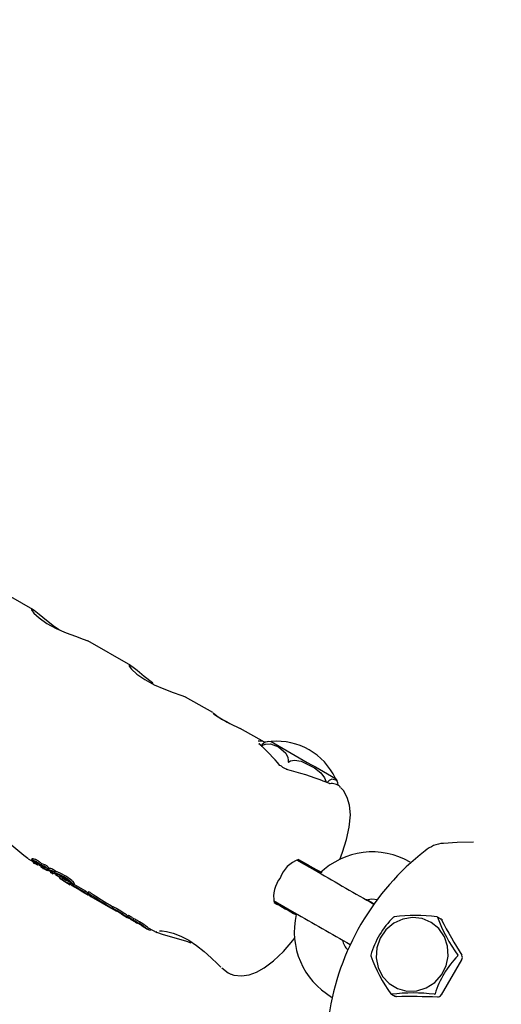
# Model space of a CAD drawing. Units: centimetres. Extents: x 6 to 14.2, y 4.6 to 15.
# Drawn here: x 8.6 to 8.7, y 11.3 to 11.4 of the extents above; entities that cross this region are included whole.
import ezdxf

# ---------------------------------------------------------------- set-up
doc = ezdxf.new("R2010")
doc.units = ezdxf.units.CM
doc.styles.add('SLDTEXTSTYLE0', font='TXT', dxfattribs={"width": 0.75})
doc.dimstyles.new('SLDDIMSTYLE1', dxfattribs={"dimtxt": 0.15875, "dimasz": 0.08, "dimexe": 0, "dimexo": 0.0625, "dimgap": 0.0396875, "dimtad": 0, "dimtih": 1, "dimtoh": 1, "dimdec": 0, "dimlfac": 100, "dimrnd": 1e-09, "dimzin": 12, "dimdsep": 46, "dimtxsty": 'SLDTEXTSTYLE0', "dimblk1": 'DOT', "dimblk2": 'DOT', "dimsah": 1, "dimcen": 0.09, "dimse1": 1, "dimse2": 1, "dimadec": 0, "dimazin": 3, "dimtfac": 1, "dimtdec": 0, "dimtofl": 0, "dimtmove": 0, "dimatfit": 3, "dimldrblk": 'DOT', "dimfxl": 0, "dimfrac": 2, "dimtolj": 1, "dimtzin": 12, "dimarcsym": 0})

# ---------------------------------------------------------------- blocks, each defined once
blk = doc.blocks.new('_Dot')
at = {"color": 0, "linetype": 'ByBlock', "lineweight": -2}
blk.add_line((-0.5, 0), (-1, 0), dxfattribs=at)
at = {"color": 0, "linetype": 'ByBlock', "const_width": 0.5}
blk.add_lwpolyline([(-0.25, 0, 1), (0.25, 0, 1)], format="xyb", close=True, dxfattribs=at)
blk = doc.blocks.new('_D_2')
at = {"color": 7, "linetype": 'Continuous', "lineweight": 0}
for p, q in [((7.566434084823253, 14.7926732386975), (9.886281869635193, 14.7926732386975)), ((12.55802548876642, 14.7926732386975), (10.23817770395449, 14.7926732386975))]:
    blk.add_line(p, q, dxfattribs=at)
at = {"color": 7, "linetype": 'Continuous', "lineweight": 18, "xscale": 0.08, "yscale": 0.08, "rotation": 180.0000000000004}
blk.add_blockref('_Dot', (7.566434084823253, 14.7926732386975), dxfattribs=at)
at = {"color": 7, "linetype": 'Continuous', "lineweight": 18, "xscale": 0.08, "yscale": 0.08}
blk.add_blockref('_Dot', (12.55802548876642, 14.7926732386975), dxfattribs=at)
at = {"color": 7, "linetype": 'Continuous', "lineweight": 18, "insert": (9.886281869635193, 14.87119466914638), "char_height": 0.15875, "attachment_point": 1, "style": 'SLDTEXTSTYLE0'}
blk.add_mtext('499', dxfattribs=at)
blk = doc.blocks.new('_D_13')
at = {"color": 7, "linetype": 'Continuous', "lineweight": 0}
for p, q in [((6.17137061284956, 13.22412128375838), (6.17137061284956, 10.18431996856296)), ((6.17137061284956, 6.892282553453841), (6.17137061284956, 9.932083868649249))]:
    blk.add_line(p, q, dxfattribs=at)
at = {"color": 7, "linetype": 'Continuous', "lineweight": 18, "xscale": 0.08, "yscale": 0.08}
for p, rotation in [((6.17137061284956, 13.22412128375838, -1.107461581782934), 90.0000000000004), ((6.17137061284956, 6.892282553453841, -1.107461581782934), 270.0000000000004)]:
    blk.add_blockref('_Dot', p, dxfattribs=dict(at, rotation=rotation))
at = {"color": 7, "linetype": 'Continuous', "lineweight": 18, "insert": (5.995422695689913, 10.13672334905499), "char_height": 0.15875, "attachment_point": 1, "style": 'SLDTEXTSTYLE0'}
blk.add_mtext('633', dxfattribs=at)

msp = doc.modelspace()

# ---------------------------------------------------------------- linework, layer by layer
at = {"color": 7, "linetype": 'Continuous', "lineweight": 25}
for p, q in [((8.646320118002249, 11.36026916670274), (8.640526831768689, 11.36358898292372)), ((8.658847220975677, 11.35309056754907), (8.653356403632738, 11.35623705535352)), ((8.66937251930749, 11.34705909340399), (8.665883506606166, 11.34905845619985)), ((8.675975787527126, 11.34327512070468), (8.672879369092506, 11.34504950914879)), ((8.683876345742291, 11.3381508132563), (8.683696880536642, 11.33823733578042)), ((8.683883405026345, 11.33816517381605), (8.683880306792458, 11.33816642787373)), ((8.685744407337259, 11.337446358277), (8.685696182908158, 11.33750973912103)), ((8.645687524295475, 11.32836015543581), (8.646380241388448, 11.32796319706899)), ((8.646239919951473, 11.32838194844187), (8.646138455635272, 11.32820453060174)), ((8.64619300587799, 11.32819624475128), (8.646294606714727, 11.32837390130765)), ((8.64619300587799, 11.32819624475128), (8.646194042123687, 11.32819585185023)), ((8.646431480643152, 11.32805279268487), (8.646331416557073, 11.32787782325037)), ((8.646502861533925, 11.32801418496994), (8.646459982300094, 11.32793920746713)), ((8.646685544850873, 11.32791991539323), (8.646690459121814, 11.3279170992927)), ((8.68278044159393, 11.32667185803562), (8.680128786865367, 11.32819137666899)), ((8.683119201883613, 11.32652931515645), (8.680296085228225, 11.32814708926401)), ((8.646617340961772, 11.32771003137898), (8.646618673036004, 11.32771000615211)), ((8.64675453783669, 11.32767574959251), (8.64677342786697, 11.32770878020364)), ((8.64689577147427, 11.32758483678385), (8.646924899654032, 11.32763576955445)), ((8.647111953906855, 11.3275438925517), (8.647364293638827, 11.3273992904206)), ((8.647267099793037, 11.32754964475173), (8.647368509250779, 11.3277269666678)), ((8.647408040890243, 11.32771207452929), (8.647306609529556, 11.3275347143143)), ((8.64739804588943, 11.3274583087201), (8.647328120851586, 11.32733603963428)), ((8.647367356369722, 11.32775072129507), (8.647364155428653, 11.32772945800582)), ((8.647571145529108, 11.3271829561959), (8.647564556200082, 11.32717143426812)), ((8.647673436867882, 11.32716512837737), (8.647667836884725, 11.32716833742214)), ((8.647673436867882, 11.32716512837737), (8.647754365473027, 11.32730663801213)), ((8.64777475452568, 11.3271530448573), (8.64783299670066, 11.32725488559577)), ((8.647845143565657, 11.32714926032443), (8.647883071065356, 11.32721557935491)), ((8.647845143565657, 11.32714926032443), (8.647846576014125, 11.32714916028193)), ((8.647846576014123, 11.32714916028193), (8.647884059117542, 11.32721470225274)), ((8.648199314773244, 11.32700695482259), (8.648300484190115, 11.3271838570095)), ((8.648225523802116, 11.3268232683179), (8.648293782715278, 11.32694262406184)), ((8.648261058523293, 11.32688540339866), (8.648575873255169, 11.32670500025416)), ((8.64836614713338, 11.32715674588457), (8.648264753778081, 11.3269794521248)), ((8.648296938494202, 11.32722526864071), (8.648296849317553, 11.32718593751926)), ((8.648636159204496, 11.32681041468281), (8.648535963276224, 11.32663521471251)), ((8.648762700821406, 11.32672894821761), (8.648705859229134, 11.3266295565013)), ((8.648760759311562, 11.32662141725746), (8.64876780900572, 11.32661967031871)), ((8.648767809005719, 11.32661967031871), (8.648811698567254, 11.32669641445403)), ((8.649100103260377, 11.32659475256198), (8.649202126978196, 11.3267731485571)), ((8.648879357886468, 11.32643179289042), (8.648917555075988, 11.32649858349344)), ((8.649171064660074, 11.32643959517113), (8.649175924525299, 11.32643859333355)), ((8.649175924525323, 11.3264385933336), (8.649176807120375, 11.32644003174917)), ((8.649206659759816, 11.32634353092817), (8.649780397990158, 11.32601475285526)), ((8.64980426378137, 11.32605648395136), (8.649704592626899, 11.32588220158676)), ((8.650075565212655, 11.32570666586913), (8.650175455049578, 11.32588133061613)), ((8.650391000768908, 11.32543433889122), (8.651089998667617, 11.32503378133735)), ((8.652964940983251, 11.32405165971499), (8.651307673105205, 11.32500134950456)), ((8.651321343918244, 11.3249395937935), (8.652386797858192, 11.32432904027863)), ((8.651516057007491, 11.32499696125446), (8.651616622547454, 11.32517280751806)), ((8.651566406420832, 11.32508500091709), (8.653064835642516, 11.32422633289421)), ((8.651606337686403, 11.32523912577002), (8.651609337979092, 11.32517697676163)), ((8.652598881091688, 11.32416912315457), (8.653279393331683, 11.32377915872302)), ((8.652964940983251, 11.32405165971499), (8.653064835642516, 11.32422633289421)), ((8.653424453746728, 11.32412327300711), (8.653323897410953, 11.32394744283771)), ((8.653729227129938, 11.3235213835191), (8.656251858561813, 11.32207580109671)), ((8.67714028793147, 11.32298859743563), (8.679797264967748, 11.32146602887813)), ((8.680041669629993, 11.32120305485813), (8.677250746820965, 11.3228361686065)), ((8.6563608498735, 11.32201418155834), (8.656361860427513, 11.32201594858656)), ((8.65641620904008, 11.32198162080565), (8.657013638032291, 11.32163926684983)), ((8.65647723455186, 11.32202444456377), (8.656577036078348, 11.32219895489347)), ((8.656517786059803, 11.32221875022722), (8.656569674084091, 11.32218608190354)), ((8.65771272164503, 11.32123866017793), (8.658402662428111, 11.32084329276281)), ((8.658387779937039, 11.32109284368009), (8.658441264641077, 11.32105454919388)), ((8.658390877901859, 11.3209664442642), (8.6584909271168, 11.32114138769542)), ((8.658466534817281, 11.32092308941431), (8.658390877901859, 11.3209664442642)), ((8.6584909271168, 11.32114138769542), (8.65856658403222, 11.32109803284553)), ((8.658493837402911, 11.32084345807053), (8.658527123017134, 11.32082438390129)), ((8.658773304784464, 11.32067532538302), (8.6587669766394, 11.32066426015466)), ((8.658925946569328, 11.32054342717528), (8.65961897305742, 11.32014629151099)), ((8.659163778978986, 11.32048678843452), (8.659263592420647, 11.32066131959877)), ((8.659460579205694, 11.32025998205611), (8.659474886373483, 11.32024566464455)), ((8.698558232125473, 11.32065970783473), (8.698137536584607, 11.32089424049202)), ((8.698615686044791, 11.32058761210172), (8.698650439692228, 11.32054006648192)), ((8.69878740538685, 11.3205319465234), (8.69875905758722, 11.32054775007759)), ((8.660314942393804, 11.31974746946094), (8.661001911757246, 11.31935380480427)), ((8.66110135097812, 11.31952733244285), (8.662179783512054, 11.31890934160397)), ((8.661394966095441, 11.31923227582037), (8.66144958393331, 11.3193277791381)), ((8.698661339478786, 11.31092347544091), (8.701277976052156, 11.31541262083898)), ((8.701257627385251, 11.31599180558545), (8.701267342659673, 11.31599030786623)), ((8.692239481473038, 11.3110037592649), (8.692767796964047, 11.31070922979178)), ((8.69290700267413, 11.31068653002934), (8.692850729672685, 11.3106923809371))]:
    msp.add_line(p, q, dxfattribs=at)
at = {"color": 7, "linetype": 'Continuous', "lineweight": 25, "flags": 128}
for points in [[(8.646135002308364, 11.36030182623612), (8.646130081179082, 11.36021074861635), (8.646438732940188, 11.35980936140522)], [(8.649673924747601, 11.35766118351362), (8.649091658851473, 11.35805116232233), (8.648043453911534, 11.35886834757362), (8.647135735763033, 11.35962918320736), (8.646474842135978, 11.36016150990627), (8.646137725925643, 11.36035223348306)], [(8.646438732940188, 11.35980936140522), (8.647116322113927, 11.3591812674668), (8.648118748971346, 11.35847184743659), (8.649312147020526, 11.35781863494433), (8.650556888113124, 11.35727690378946), (8.651759935632686, 11.35683472779165), (8.652754314880934, 11.35648761883782), (8.653344475648888, 11.35624342748937), (8.653353994792754, 11.35623295826743)], [(8.661717618036779, 11.35080635316392), (8.6616187618249, 11.35087256316866), (8.660570556884963, 11.35168974841995), (8.65966283873646, 11.35245058405369), (8.659001945109408, 11.3529829107526), (8.65866482889907, 11.3531736343294), (8.65865718415251, 11.35303214946268), (8.658965835913616, 11.35263076225155)], [(8.658965835913616, 11.35263076225155), (8.659643425087356, 11.35200266831313), (8.660645851944773, 11.35129324828292), (8.661839249993953, 11.35064003579066), (8.663083991086552, 11.35009830463579), (8.664287038606112, 11.34965612863798), (8.665281417854361, 11.34930901968415), (8.665871578622317, 11.3490648283357), (8.665881097766182, 11.34905435911376)], [(8.669535098179667, 11.34685491837403), (8.669430497618373, 11.34694492129273), (8.669419110922517, 11.34695565777075)], [(8.675405064603991, 11.34301858093548), (8.675356271542245, 11.34305371930162), (8.675279498500501, 11.34308208325437)], [(8.675406325030167, 11.34302005467375), (8.675366472066417, 11.3430539048717), (8.675336336801195, 11.34308619657756), (8.675337811740162, 11.34308374962307)], [(8.675578471780444, 11.34277846529768), (8.675726882334157, 11.3428817915942), (8.676118236531599, 11.34303726851239), (8.676736529911828, 11.34305513968384), (8.677788818842554, 11.34266578750439), (8.678722580338965, 11.34185923273142), (8.678971750770739, 11.34133259082656), (8.679014341410607, 11.34096847143669), (8.67900058404939, 11.34080701568911)], [(8.676832909965196, 11.34334413053933), (8.676455241575699, 11.34337177556493), (8.676321066639115, 11.34333744152383)], [(8.67900058404939, 11.34080701568911), (8.679000855832566, 11.3407597496938), (8.67900502380159, 11.34074958330326), (8.679010700002976, 11.34074286709851), (8.679018675415112, 11.34073858273513), (8.679026632798255, 11.34073729367661), (8.67904127660546, 11.34073911999677), (8.67907762638806, 11.34075525888015), (8.67908409746638, 11.3407591586975)], [(8.67908409746638, 11.3407591586975), (8.679316779127976, 11.34086989110107), (8.679832434669766, 11.34095774407363), (8.68070083306419, 11.34082756879968), (8.682396523442199, 11.34000595386058), (8.683197833597244, 11.33935606789892), (8.683674974327586, 11.3387158178626), (8.683824627032454, 11.33829197656392), (8.683829714879703, 11.3382329701426)], [(8.678784036259396, 11.33985784576521), (8.678784426610486, 11.33985777150748), (8.678808917121396, 11.33983751522835), (8.678824322763457, 11.33978915521569)], [(8.683699319579729, 11.33824382459932), (8.683705037138086, 11.33824087427545), (8.68372333736621, 11.33821402930844)], [(8.683991418858596, 11.33811493490321), (8.683985578403433, 11.3381176234189), (8.68388000275281, 11.33816579677181)], [(8.684393360170068, 11.33794514220646), (8.684394323059607, 11.33794504885338), (8.684375793656809, 11.33794984929788), (8.684308236414967, 11.33797362583537), (8.684193707404809, 11.33802181614522), (8.683991418858596, 11.33811493490321)], [(8.684047295848007, 11.33816628245507), (8.68404950437826, 11.338168845925), (8.684313028258256, 11.33840194979142), (8.684670652104746, 11.33856602736585), (8.685193173115344, 11.33842026526511), (8.68535903782124, 11.3381364539917), (8.685379333238252, 11.33775938863297), (8.685372991957111, 11.33772891313193)], [(8.685626066887025, 11.32824327378186), (8.685992337208761, 11.32919368575178), (8.68650259032601, 11.3308342416942), (8.686847904452508, 11.33241749617953), (8.686986195584623, 11.33399795056157), (8.68688381707268, 11.33519736687022), (8.686594598856571, 11.33619262360209), (8.686100251738727, 11.33708043299157), (8.685748272325501, 11.33745030411552)], [(8.645691774904536, 11.32836774406722), (8.645659447099671, 11.32837791353664), (8.645137896328952, 11.32877242828672), (8.64436155997345, 11.32942413662801), (8.64334527892692, 11.33025013614556), (8.642165003512735, 11.33109560682597), (8.64098673974976, 11.33178169857576), (8.63994000187574, 11.33224287054859), (8.639129806974513, 11.33248758399674)], [(8.702778062406313, 11.33048141271148), (8.700687241759157, 11.33045356646912), (8.698906934608798, 11.3303233275276)], [(8.646194042123687, 11.32819585185023), (8.64616765010929, 11.32820427909125), (8.646141522354691, 11.32820681609283), (8.64613803865827, 11.32820148826065), (8.646138819554295, 11.32819892653283)], [(8.646240988716446, 11.32838133687251), (8.646241297803577, 11.32838341939284), (8.646255850366929, 11.32838454508334), (8.646295644274932, 11.32837351070512)], [(8.64675453783669, 11.32767574959251), (8.646635907233604, 11.32773821969828), (8.646521720812318, 11.32779654008725), (8.646439976864805, 11.32783652453035), (8.646363485655444, 11.32787047410544), (8.64634131535988, 11.32787792186062), (8.646331250266554, 11.32787728537718), (8.64633306406772, 11.32787314959822)], [(8.646981970471735, 11.32772086721517), (8.646748113179147, 11.32784053015168), (8.646540596475205, 11.32793063407504), (8.646484827644066, 11.32794490126037), (8.646459331512164, 11.32793772920913), (8.646463112448876, 11.32792047660723)], [(8.646995239367834, 11.32767436715583), (8.646884847443555, 11.32773161720195), (8.646784633086918, 11.32777727983938), (8.646756405085391, 11.32778644785957), (8.646739854604956, 11.32778675302129), (8.646739784663751, 11.32777802818571)], [(8.646817439402655, 11.32761995270469), (8.646849555099262, 11.32760349660643), (8.646879917969375, 11.32758898507658), (8.646890070995154, 11.32758510679676), (8.64689554167691, 11.32758457712543), (8.646895001743344, 11.32758739780999)], [(8.647074183714587, 11.32757563760268), (8.647165118943791, 11.32754759040909), (8.647261927522889, 11.32754388537913), (8.647265809938702, 11.32757315987112)], [(8.647346336400167, 11.32753176081558), (8.647324729335661, 11.32753599561961), (8.647313536054522, 11.32753695518034), (8.647306658294504, 11.32753479618894), (8.647306914111637, 11.32753058255871)], [(8.647338744977404, 11.32733475047119), (8.647332720694413, 11.32733644514598), (8.647328064766532, 11.32733592040463), (8.647328917091558, 11.32733327353576)], [(8.647408881502852, 11.32771159351362), (8.647409117245019, 11.32771317905453), (8.647421593444307, 11.32771409263067), (8.647447913863935, 11.32770937650259)], [(8.647582562985214, 11.32717653077905), (8.647569583597642, 11.32717499794629), (8.647563801459672, 11.32716836158112), (8.647570875358976, 11.32715405936185)], [(8.648041185456325, 11.32690450204703), (8.64809918207934, 11.32687390011178), (8.648193236776782, 11.32683093712141), (8.648213712618965, 11.32682386677498), (8.648225383228404, 11.32682306688507), (8.648224674608102, 11.32682654361356)], [(8.648086623679882, 11.32699061808985), (8.648148813268872, 11.32698898067328), (8.648189762593567, 11.32699741141246), (8.648198506434403, 11.32703908956169), (8.64819534542655, 11.32704762566916)], [(8.648357006199237, 11.32696092809289), (8.648299585635133, 11.32697744443262), (8.648275088023672, 11.32698181731539), (8.648265584288014, 11.32698040663246), (8.648265186651482, 11.32697453098972)], [(8.648367422210889, 11.32715601632777), (8.648367884847435, 11.32715829054863), (8.648383745726624, 11.32715844702165), (8.648458638146238, 11.32713863904785)], [(8.648554137953072, 11.3266320322087), (8.648539026328844, 11.3266359737888), (8.648535843580612, 11.32663480426306), (8.648539255092262, 11.32662963489875), (8.648547895761574, 11.32662208649308), (8.648559162607269, 11.32661385822463), (8.64857850575851, 11.32660110065605), (8.648592102211666, 11.3265925849549)], [(8.64876075931156, 11.32662141725746), (8.648732015727049, 11.32662844194951), (8.648715621103733, 11.326631384433), (8.648705917043488, 11.32662965279713), (8.64870680489121, 11.32662404552711)], [(8.648788593854317, 11.32646815835158), (8.648855413352852, 11.32643706389655), (8.6488717410082, 11.3264315734028), (8.648879456992649, 11.32643202919574), (8.648876311446047, 11.32643797173532), (8.648871990386983, 11.32644248924987), (8.648852116608975, 11.3264595051341), (8.648828263198705, 11.3264775701061)], [(8.649721140013908, 11.32588029534005), (8.649712630061753, 11.32588266645736), (8.649704758889118, 11.32587997801439), (8.649709481059324, 11.32587384033445)], [(8.649804387481295, 11.32605641325128), (8.649809096927662, 11.32605750267796), (8.649820840669044, 11.32605462928874)], [(8.649910503297662, 11.32576016761006), (8.649908272864124, 11.32576377909479), (8.649909912545827, 11.32576456484536), (8.649911728421062, 11.32576437673877), (8.649914276124019, 11.32576374351719)], [(8.650146039113801, 11.325898526695), (8.650159405017487, 11.3258911428486), (8.650166763862192, 11.32588693349956), (8.650169671170879, 11.32588522013647), (8.650172613224601, 11.32588342469552), (8.650173726136158, 11.32588271118097), (8.650174734375199, 11.32588202087173), (8.65017518115858, 11.3258816754577), (8.650175420962409, 11.32588143781589), (8.650175428577073, 11.32588130918709), (8.650175410784032, 11.32588130385934)], [(8.6512168102781, 11.32519854737243), (8.651223287217016, 11.32515109020119), (8.65115004494648, 11.32514558957968), (8.651051441282707, 11.32517517815229)], [(8.651070211121862, 11.32511803100088), (8.651427052605817, 11.32498225108248), (8.651508292241145, 11.32498772805884), (8.651505320046313, 11.32506248897601)], [(8.653426092551785, 11.32412233492434), (8.653425660940306, 11.32412479590101), (8.653445526289815, 11.32412655730304), (8.653480598962677, 11.32411561782442)], [(8.65337989656187, 11.32393953224954), (8.653348086222692, 11.32394991543045), (8.653326281941034, 11.32394984706779), (8.653326857714921, 11.32393212305213), (8.653328768976516, 11.32392890077195)], [(8.689030196075196, 11.32310536953701), (8.6897238874276, 11.32322365552562), (8.690451360139779, 11.32314096171489)], [(8.690021330228728, 11.32256429302267), (8.689836913490668, 11.32267165355961), (8.689099949380862, 11.32309761145438), (8.689073617612413, 11.32311277363602)], [(8.656597544953797, 11.32190761568257), (8.656614799112734, 11.32190166354136), (8.656618929368548, 11.32190622103148), (8.656600965790794, 11.32192268541476)], [(8.65674696051646, 11.32183486395111), (8.656755813038952, 11.32182391522734), (8.656753885153138, 11.32181996763783), (8.656722646573824, 11.32182970950711)], [(8.656875035635814, 11.3217341792333), (8.656864617466528, 11.32174414347456), (8.656874579859938, 11.32174461014617), (8.656912836993627, 11.32172785803788)], [(8.657013638032291, 11.32163926684983), (8.656952478384806, 11.32167716915803), (8.656875035635814, 11.3217341792333)], [(8.657574119248553, 11.3213335725614), (8.657651561997543, 11.32127656248613), (8.65771272164503, 11.32123866017793)], [(8.659503697185054, 11.32024726601002), (8.659471381634285, 11.32026078719021), (8.659463400169368, 11.32026019231013)], [(8.697353252976477, 11.32019840780422), (8.696200949801444, 11.32068384941872), (8.694952841941761, 11.32082967814749), (8.693701495847666, 11.32062507854086), (8.692539718134434, 11.32008522481567), (8.69155367254027, 11.31925015545305), (8.690816489556038, 11.31818180372744), (8.690382842671292, 11.31695940439893), (8.690284893491668, 11.31567361723362), (8.690529906459735, 11.31441980318349), (8.691099710084508, 11.3132909519008), (8.691952044637816, 11.31237078512104), (8.693023696365012, 11.31172754740479), (8.69423518575997, 11.31140894475085), (8.695496662196463, 11.31143860646054), (8.696714567738063, 11.31181433266055), (8.697798575902302, 11.31250825745746), (8.698668290762642, 11.31346891562358), (8.699259209546572, 11.31462505953745), (8.699527506511163, 11.31589094329397), (8.699453283297927, 11.31717268208597), (8.699042044703043, 11.3183752152108), (8.698324290411803, 11.31940935628782), (8.697353252976477, 11.32019840780422)], [(8.698499365761187, 11.32071164998785), (8.698541989412636, 11.32068493486159), (8.698606492354, 11.32058475347868)], [(8.661392437947477, 11.31923371999992), (8.661393863622544, 11.31923073115327), (8.661350751758395, 11.31922775764713)], [(8.666591861786568, 11.31754241889829), (8.666051325708443, 11.31774732381879), (8.664433098632895, 11.3182216035939), (8.663034164720983, 11.31860124157843), (8.662203250831642, 11.31889724809277), (8.66208829062591, 11.31903123995226)], [(8.662522282508588, 11.31910325075729), (8.662521797236957, 11.31910304078183), (8.662590126265387, 11.31911328172366), (8.66287467992876, 11.31911451390886), (8.663441103525601, 11.31904303889384), (8.664271562404814, 11.31883270837908), (8.665256525529722, 11.31845100516836), (8.666278629552194, 11.31791141551152), (8.66729053457083, 11.31723470639794), (8.668247535112297, 11.31647320108632), (8.669147030295752, 11.31566682908936), (8.669969606908182, 11.31488091254798), (8.670407195387815, 11.31446522035223)], [(8.671697337138335, 11.31358693202894), (8.672067046595888, 11.31344958505779), (8.67305864637932, 11.31335966820978), (8.674005942511776, 11.31349189295621), (8.674944410442615, 11.3138188708929), (8.675954787144121, 11.31437666015426), (8.67713753952516, 11.31527523070128), (8.67840569965546, 11.3164950335581), (8.679610848815662, 11.31787093549957), (8.679878046793146, 11.31821892573645)], [(8.701277976052156, 11.31541262083898), (8.701253489223875, 11.31543406044633), (8.701253316570781, 11.31543549526024)], [(8.670503853629812, 11.3143914658838), (8.671324859398839, 11.31376403007991), (8.671689579141912, 11.31356326124403)], [(8.692850265896007, 11.31070139302598), (8.692720893802889, 11.31071368685313), (8.692697488289054, 11.31072900251247)], [(8.697767337445814, 11.31100021513364), (8.697805712190444, 11.31099921699611), (8.697816205979034, 11.31100157320043), (8.697824790737105, 11.31100489729673), (8.697832743112743, 11.31100963639671), (8.697838295595373, 11.31101440495422), (8.697845141579203, 11.31102326009073), (8.69785256135395, 11.3110457206245), (8.69785299621717, 11.31104980165622)], [(8.698661339478786, 11.31092347544091), (8.69862946288917, 11.31093223705032), (8.698627922157522, 11.31093132313749)]]:
    msp.add_lwpolyline(points, dxfattribs=at)
at = {"color": 7, "linetype": 'Continuous', "lineweight": 25}
for centre, radius, start, end in [((8.675105343696524, 11.3536377848958), 0.008724537093080078, 229.1502497641811, 243.5156072900275), ((8.683400748487948, 11.36852378783679), 0.02572539685905756, 237.1397523153616, 245.8574046197242), ((8.67659016533945, 11.34215789166487), 0.001211501680329245, 102.8534633931062, 148.4967135202194), ((8.67754613747861, 11.33502923166765), 0.008373637416644946, 25.52698583726831, 94.9429964611426), ((8.953270468875695, 11.8171502261042), 0.5485328569398633, 239.736806682482, 240.7328374880697), ((8.677959462250914, 11.34000520460737), 0.0002833613571879631, 40.02412546949384, 91.31680178159704), ((8.678979150826528, 11.34094734010102), 0.001103084124636725, 223.4045239590203, 259.8522605425188), ((8.684655330099357, 11.33650671451818), 0.001468345489714364, 45.30361536755409, 102.8897264564835), ((8.684243566539827, 11.33789991917427), 0.001129536928359562, 14.18130017257753, 42.95771648576343), ((8.689807550281612, 11.31958729780812), 0.009640880175591766, 59.84666268990429, 134.2122969753699), ((8.716599822461434, 11.30351587238389), 0.03270161846884038, 127.8078543550888, 171.7153460713222), ((8.699165464923915, 11.3263896316444), 0.003944641530530623, 93.80764391258312, 131.2136011905539), ((8.64620670455345, 11.32823354207187), 7.620110663883632e-05, 207.0176895735461, 235.5337038684861), ((8.646386301998511, 11.32845282751993), 0.0003594313658086838, 231.7094945079824, 240.5744313123585), ((8.647186644440971, 11.33101913079724), 0.002992658220098147, 250.6082443701357, 251.8631005463866), ((8.646479214558347, 11.32865534091415), 0.0005817630504672554, 242.4033365941595, 250.4294559646525), ((8.644956825556058, 11.32417643203459), 0.004204195612991265, 68.6988958620623, 72.0133136191379), ((8.645287940899866, 11.32544914053316), 0.002838666097484517, 60.5051508360606, 69.45085482581968), ((8.647253204030974, 11.33111942750925), 0.002908061715022738, 250.753410558284, 252.0454957377285), ((8.646545550344783, 11.32809436802245), 0.0003067376878716946, 226.1534290253462, 238.8560335504627), ((8.645086580633734, 11.32439996910827), 0.004152069415576606, 68.82915286832966, 72.1867934715619), ((8.647304979017406, 11.3292189106426), 0.001663375312586147, 236.5003281463144, 240.3742428880986), ((8.646686572051665, 11.32808374287674), 0.0002767491081029533, 216.1529814685312, 236.4795811439733), ((8.64580615301956, 11.3262404893374), 0.001973047904983536, 59.35204555462171, 69.90401340729642), ((8.647299642810852, 11.32887243819431), 0.001275075505541045, 233.0820201361926, 240.2313662800629), ((8.645892715903443, 11.32638070533294), 0.002014210448653749, 59.52750080149831, 69.86418473882898), ((8.645921799894404, 11.32646057984751), 0.001646901910286345, 49.9290048234189, 62.1777302576749), ((8.645715726622111, 11.32599750315619), 0.002228664851275271, 50.30760278505677, 60.53651816265064), ((8.645828918329848, 11.32619703227001), 0.002205196761674307, 50.1798407384634, 60.51902359721186), ((8.646937031295186, 11.32748962052155), 0.0005033421139832931, 31.24738300303798, 52.83847688817746), ((8.681504898225986, 11.32474652559835), 0.003677907923634087, 108.2598301927541, 161.9140973199618), ((9.727833202410709, 13.20297468420699), 2.147517724395958, 240.806542509233, 240.8975597554611), ((8.646700796036685, 11.32806391950017), 0.0003635953132862224, 233.1457343159842, 256.7307525275813), ((8.64653670095573, 11.3273397870322), 0.0003791854674040817, 57.87876919617685, 77.51527171132324), ((8.648027755152903, 11.3301537657385), 0.002748825780710205, 240.3178447301379, 249.7020940502761), ((8.713228315465802, 11.45595012425077), 0.1444958040516046, 242.6031000139847, 242.6384308523601), ((8.646998657458637, 11.32804938296358), 0.0003750313845539521, 226.3485396038053, 269.4777906690063), ((8.645746410801985, 11.32578894625506), 0.002139239807102347, 60.24282617698643, 61.88422059296977), ((8.646392177739997, 11.3269055671599), 0.0008493740008071434, 55.75773833954926, 60.67501487784519), ((8.64681396866356, 11.32751354213424), 0.0001096404161779993, 42.34686364763466, 59.19663600110264), ((8.646851008788623, 11.32732302925123), 0.0004843813798184162, 31.09053681914703, 53.50462216560882), ((8.647398335693818, 11.3275857867014), 0.0001067960816639774, 211.1253205916084, 234.8832970421488), ((8.647426342657994, 11.32740953959445), 0.0001237265238463476, 218.0543227376949, 237.1627188845447), ((8.647593423207628, 11.32782009850933), 0.0004114294274667348, 231.4287070498142, 240.2838699548175), ((8.645982063263418, 11.32424322388116), 0.003376110473594459, 60.04470128948936, 66.30627148941385), ((8.646773402790382, 11.32524442163793), 0.002358002000602117, 62.43432023248221, 75.93785420786088), ((8.647689387081499, 11.32777169542756), 0.00057118347063013, 234.6910234016397, 240.4223264775278), ((8.64756889559525, 11.32780163689154), 0.0003834298130002589, 242.0998266419859, 254.570761450565), ((8.651440201351768, 11.33434994748294), 0.008143633010416497, 240.3168574235851, 240.9089274802587), ((8.6469232377504, 11.3255339537355), 0.002237800089297207, 62.20228721209479, 76.44016660269354), ((8.64711583735393, 11.32622609933826), 0.001255983040487841, 61.3821452997598, 73.76962412593745), ((8.631636680589189, 11.29887938391478), 0.03248075870489701, 60.59806426347356, 60.80395904498981), ((8.647691737363777, 11.32725770665352), 0.0001592180431830348, 220.6153076388076, 237.5725982482436), ((8.647944267136861, 11.3276138513814), 0.0005956568581749592, 235.4388659205828, 240.3026012526388), ((8.64817694793394, 11.32795699936896), 0.001009519291197479, 238.4794773043859, 251.6290220466281), ((8.647789179037293, 11.32799000311006), 0.0008329553255768122, 262.0126979126051, 263.9754833485459), ((8.647391172257834, 11.32421239541898), 0.002965561409801031, 82.568222322925, 83.98835924910755), ((8.647149074430768, 11.3263098259329), 0.00116661675859854, 51.7366189481203, 60.84555508059695), ((8.647877700399823, 11.32721373609384), 7.168516491936006e-05, 244.2667653446703, 314.7304693119302), ((8.647943293531753, 11.32844248114724), 0.001446023566810604, 266.6493875551886, 267.787322031191), ((8.647156587607297, 11.32610224699052), 0.001421386463603287, 49.80068731201511, 60.12452401881782), ((8.647754243740273, 11.32706349400156), 0.0002002674252814343, 29.72994518931423, 54.14987936180138), ((8.616263553405172, 11.27492969195271), 0.06091906176147723, 58.67258128006605, 58.72719071066027), ((8.65242755417831, 11.33428584445515), 0.008586294096472553, 238.4675040991063, 239.2790668799529), ((8.647933098264451, 11.32610488054269), 0.0008934342007984187, 85.73384551819383, 87.94223776404866), ((8.64757619681808, 11.32612585507313), 0.0009547187412219768, 47.21615645587421, 65.95644510286782), ((8.647267589878744, 11.32629686939821), 0.001403269504739697, 49.65357396248621, 60.11242064514559), ((8.648011066467888, 11.32710887868046), 0.0001136234872803311, 264.18805464385, 272.5832866709355), ((8.647809584472654, 11.32683659760449), 0.000439709401344361, 28.68058251453875, 53.03079669973657), ((8.647909120899296, 11.32701537593184), 0.0004409732828117392, 28.42291774801922, 52.74383443598965), ((8.647894072228127, 11.32651141735056), 0.000655911620030469, 52.39913571337451, 58.57811544144983), ((8.648349999485195, 11.32702163535617), 9.70156590505422e-05, 209.0474412177566, 234.8493000662158), ((8.648521931908991, 11.32723092823015), 0.0003676773746515167, 231.7181817891934, 240.4959231487701), ((8.648478280378892, 11.32715302058316), 0.0002783752511575308, 240.4182134880641, 254.1152541687102), ((8.647857237340256, 11.32492161301545), 0.002097583567864541, 60.96678506958329, 75.01777223197311), ((8.647854216116944, 11.32513513575856), 0.001833889926214867, 70.46210405613493, 72.61754243481188), ((8.647994415703852, 11.32542736225789), 0.001511994017937641, 60.83068523814683, 71.76568480419336), ((8.647977465576334, 11.3251338727575), 0.00205956573002981, 60.9522311018661, 75.26799417316806), ((8.648211586272573, 11.32574996199519), 0.0009462502392996164, 59.17748749499775, 68.77633552339944), ((8.648009826132007, 11.32564405133719), 0.001112996611351741, 55.69446261219108, 58.45549558631149), ((8.647315302483227, 11.32466201003601), 0.002315731684823317, 54.00713123961572, 55.19410626066912), ((8.647954500708815, 11.32526697080363), 0.001492987461389275, 54.17974526755449, 60.20222549126558), ((8.64881579039784, 11.32670386751673), 0.0001350903056615947, 216.2193910986701, 236.0737708163732), ((8.648341097310091, 11.32604657263497), 0.0008023405546428882, 51.54514617088183, 60.8962636213517), ((8.649110701088027, 11.3270868660106), 0.0006182577921603705, 233.2049808551648, 240.513865115012), ((8.648827726026017, 11.32671234734078), 0.0001103588679748841, 237.1167538491866, 303.4290633883861), ((8.64874044607636, 11.32653773765131), 0.0001695120717356515, 29.12628251278383, 54.00486552797316), ((8.648298791094698, 11.32571216158505), 0.001192085575539669, 47.76341387351226, 61.08219211861981), ((8.648445604464506, 11.32595611562836), 0.001113494104324675, 47.20220011116469, 61.46800295273773), ((8.646603736169887, 11.31989406389227), 0.007150599785950832, 59.28700735340289, 69.56693032602188), ((8.647009954515532, 11.32069108403281), 0.006465069913289488, 58.80485880996005, 70.17919982174256), ((9.351969224789547, 12.49248613083325), 1.344223398923524, 240.1437549937728, 240.4985024090689), ((8.649250146458181, 11.32736397604288), 0.001007730193140206, 235.2831195458807, 242.741095001033), ((8.648994422174994, 11.32681748129316), 0.0003280352430185101, 235.0250972713003, 256.7811465455687), ((8.647768806168834, 11.32212594683087), 0.004538038713067262, 58.82344377646091, 71.92471405512767), ((8.650058843240004, 11.3262735715648), 0.0005308851003788179, 228.8467784774705, 239.0448369945898), ((8.649332886541798, 11.32481335106362), 0.001135390174170586, 62.28346014460208, 70.00391150819163), ((8.65266552474839, 11.33036237623473), 0.005379739139670324, 237.6360310854689, 240.4342462691501), ((8.649447317298, 11.32501677421812), 0.001103024413295379, 62.25760120884307, 70.20622871683273), ((8.647255340675901, 11.32048946286975), 0.005931904665629221, 61.93493672211319, 63.94370391487285), ((8.649954620621529, 11.32580857973296), 6.54986405136253e-05, 227.6575039800608, 238.3907740946727), ((8.660187602161379, 11.35451642470277), 0.03053289870335104, 250.338203508149, 250.6591986981132), ((8.651151171512987, 11.3277000615083), 0.002303671015835659, 237.7027005834584, 240.8260078566954), ((8.647400308839382, 11.32074319589398), 0.005840930611455191, 61.96022571226752, 64.00035270445548), ((8.65848980885617, 11.34029970480186), 0.01689774097145905, 239.8828807963414, 243.954284344735), ((8.65433297903537, 11.33299108103022), 0.008476840674411365, 239.480850191115, 247.2247075560962), ((8.650002077330655, 11.32561501185716), 0.0001174292586908481, 51.28619777742347, 67.95792839261654), ((8.646805483325016, 11.32009328486087), 0.006779663005562809, 51.78969130030413, 60.75122387936476), ((8.65421767751335, 11.33276367259453), 0.00802179786239024, 239.3465922216872, 246.4279437039341), ((8.660023927448513, 11.3428824290481), 0.01990466023497307, 240.4591360844218, 242.5788290299834), ((8.650918395024515, 11.32635359819169), 0.001059802982805309, 228.0583271170055, 240.1563941511602), ((8.647156951294155, 11.32054979769534), 0.006305863724694638, 50.24408009208361, 60.5656304057352), ((8.647309057544819, 11.32081483092462), 0.006207256771147421, 50.08805497433626, 60.5751710594519), ((8.65042342922894, 11.32463749244423), 0.0009717181286869583, 35.26678762182767, 53.67488672658303), ((8.650363958168548, 11.32430359512852), 0.001370630076925022, 33.62001450920002, 52.95583813705314), ((8.650420420211693, 11.32444681439734), 0.001426238958978828, 33.74688188447634, 52.34624435996928), ((8.680872613997257, 11.32351244871084), 0.003721108729258565, 140.3213798242451, 191.6109271154701), ((8.651625977004805, 11.32596564006967), 0.001075003941828734, 224.3513723079355, 240.0937254816177), ((8.652146755475542, 11.32579254419613), 0.001186940869745479, 219.8877118707596, 225.9400344321518), ((8.653130979535726, 11.32509538762858), 0.001068220309656207, 225.8407043574247, 240.1245158640823), ((8.653817060430214, 11.3247192866319), 0.001082512472021028, 218.0783381488524, 254.2971066535808), ((8.653924301493964, 11.32489555891265), 0.001089286469927644, 217.9062302781213, 239.9498367810057), ((8.653007856687351, 11.32303770714831), 0.001177020256642441, 55.82834570336449, 66.31905194978648), ((8.652861749903762, 11.32278006040868), 0.001269980672708568, 56.20015877278544, 65.92100992632749), ((8.65530802054561, 11.32017808518348), 0.002171482759322464, 53.45738905419308, 59.25646284460366), ((8.65489729192, 11.31945892964776), 0.00301298614405403, 52.71642223659052, 58.37364274660904), ((8.650489221785145, 11.31037676730987), 0.01309674319460592, 59.95882584498862, 62.79253013932546), ((8.651004056442467, 11.31130382737325), 0.01223772469471978, 59.87706988056652, 62.90974782322379), ((8.656503118160707, 11.32157942556209), 0.0003531400077070038, 46.33048259122216, 51.60636704428655), ((8.654972797895221, 11.31787919348831), 0.004309984978913947, 59.73401055546362, 63.24819005281447), ((8.648977365505754, 11.3075322325968), 0.01631643586077115, 56.98639134426466, 60.36362136488636), ((8.653211208290747, 11.31471154214546), 0.007934092003391706, 57.93762189004865, 60.27611930508036), ((8.649214334631182, 11.3079442371992), 0.01604238235447689, 56.93501377646754, 60.3699914894616), ((8.808711693975054, 11.55441346341381), 0.2663687484915662, 240.4209718227765, 241.1226385905192), ((8.656519147270679, 11.31993138082372), 0.001754738596862526, 53.04316499158378, 58.99790994957994), ((8.653776025219038, 11.31492699417871), 0.007501132242888126, 53.0182012164142, 56.94762766122751), ((8.654002889446932, 11.31530001579472), 0.007265268028072452, 52.87604050214296, 56.93359916306446), ((8.658938022088941, 11.32177849572799), 0.001077289024433229, 232.9148860243154, 258.1554374379691), ((8.659396187564127, 11.32170346235683), 0.001246532464842802, 216.2460912634132, 223.6235611393804), ((8.652681418982354, 11.31076626908353), 0.01168882220137391, 58.02714893558507, 60.33505123803787), ((8.655152477170848, 11.31491073014965), 0.006808783685962869, 58.76036934520116, 60.28861689816916), ((8.652689019243848, 11.31079228414436), 0.01186398854235657, 58.02923069400867, 60.30306436779772), ((8.65711511565587, 11.31815665004896), 0.003015647550111863, 56.16972729944568, 58.65915853520696), ((8.658780378220683, 11.32064328992061), 2.293580370748678e-05, 53.46887045779432, 126.4624535300212), ((8.65887903470498, 11.32073778138602), 0.0001356145574161978, 214.1074580970563, 237.7469157109402), ((8.659448459861895, 11.32145493086064), 0.001050646995592956, 232.3483560627537, 240.1768020158591), ((8.65563825150603, 11.31551091358685), 0.006098251754578721, 54.68150716596545, 57.9886905139902), ((8.655686306031917, 11.31561887871208), 0.00618249043693633, 54.64675880479517, 57.90909192272596), ((8.65404269720726, 11.31050293210596), 0.01122064462060901, 61.41454918848661, 62.84506833396532), ((8.654280822487149, 11.31092719404352), 0.01093531876698346, 61.42482348718077, 62.89269467794113), ((8.65214640203352, 11.30704903490279), 0.01516085076580822, 60.15230702625018, 61.36707137118976), ((8.652575214342084, 11.30780683662383), 0.01449139919429001, 60.13280080092166, 61.40368697959973), ((8.65285095249074, 11.30815281845162), 0.01405421361029169, 56.67033077368881, 60.4052082079998), ((9.359025718667452, 12.504759455725), 1.364380675007646, 240.1435195248305, 240.4907091143343), ((8.689551456448612, 11.31903561655261), 0.009753657475216242, 167.1606594190961, 239.2942775580188), ((8.700443536688988, 11.31282427758968), 0.01130019548838909, 134.6635477073307, 163.6590919712594), ((8.693038046280003, 11.32003109195443), 0.0009894032831591845, 117.1988605753773, 122.9328967839772), ((8.695339034454113, 11.29969212341466), 0.02139684306471371, 82.64001272659783, 97.39299476636701), ((8.698082102137448, 11.32082260002824), 9.009870233011396e-05, 26.7383362708861, 91.31475745550328), ((8.716395608942326, 11.32748101505251), 0.01939691064471131, 199.9489085047785, 216.2668938488347), ((8.778668928494476, 11.36353715600248), 0.09083891378387329, 208.250891513772, 211.5618976678717), ((8.660154779032355, 11.32108033489897), 0.001076535397097229, 230.8349665732197, 260.5352424149801), ((8.657870958350278, 11.31694497913736), 0.003683874956061086, 59.42553496531107, 63.69097867816429), ((8.652447421028885, 11.30747009156991), 0.01464592131591692, 56.77000958276982, 60.35390000812932), ((8.65629705114845, 11.31405517950101), 0.006973427978529497, 57.69133738923115, 60.36908828689097), ((8.659153724044938, 11.31854293717065), 0.001653700752293247, 52.04343512351122, 58.23836678452245), ((8.660839650517595, 11.32066241947221), 0.001054728466625765, 230.6473329860624, 240.1664691725495), ((8.65659569963682, 11.31376936346601), 0.007103482804160364, 52.84620413088886, 56.91466240661164), ((8.656618219845388, 11.3138513394356), 0.007223041565999114, 52.80003321156898, 56.80164617709353), ((8.66153763727612, 11.32028859800389), 0.001077176150534735, 232.7677610792946, 260.0088662536421), ((8.661616342193724, 11.32042574308164), 0.001035547018746397, 232.4525568737756, 240.1775977358999), ((8.688150084660151, 11.31826140469442), 0.00218118706544659, 188.7517656605256, 226.7858726316783), ((8.691038507133156, 11.31590861287274), 0.001441823543594299, 176.2222571860048, 180.1640482270308), ((8.708357171157393, 11.32280408265781), 0.01998900008389184, 200.1921577310059, 216.0236446226841), ((8.708698033347746, 11.30786968372719), 0.01130168042399503, 134.6654942938184, 163.6571453847592), ((8.700717090937042, 11.3159584531195), 6.236476157526349e-05, 305.5273417251963, 50.85896369122439), ((8.700844574583604, 11.31571378615999), 0.0004905506978136449, 325.7715779498894, 34.03933263445848), ((8.6922681738856, 11.31108392434631), 8.543463743229886e-05, 204.7394227149986, 273.3136710097469), ((8.695026535266217, 11.28909156170379), 0.02207942688787418, 82.8692659810161, 97.1637415118731), ((8.694754404300891, 11.20545999136777), 0.1052427542943738, 88.14925379589322, 91.00580561233042), ((8.698177502084341, 11.31114864831243), 0.0004926147810271848, 266.5445607358704, 334.5414382663164)]:
    msp.add_arc(centre, radius, start, end, dxfattribs=at)
for centre, major_axis, ratio, start_param, end_param in [((8.669113431697596, 11.3310718042748), (0.006854529259198827, 0.01220775607805002), 0.2711311444791464, 6.280814894734457, 6.483120571980455), ((8.664466769288842, 11.33373455294906), (0.01598031842353365, -0.009742020550243426), 0.7478185474075043, 1.122994827444216, 1.335305016340091), ((8.683053418923858, 11.323083558252), (0.02293196341153525, -0.01288537390371936), 0.5321877039771924, 1.833374322432109, 2.038987713569897), ((8.654028317554037, 11.3397162600483), (0.007032823743855942, 0.01233613667536382), 0.3421798222974669, 3.3047868731291, 3.317946864035227), ((8.6543156368663, 11.33955161302846), (0.007033050776957594, 0.01233600674672885), 0.3387165652667182, 3.297402128368167, 3.31078997152153), ((8.65276552234572, 11.34043989907585), (0.006546505073933063, 0.01260221442926301), 0.9514071895307983, 3.312764658259181, 3.316049608132124), ((8.65276552234572, 11.34043989907585), (0.006454300777116728, 0.01242471845138659), 0.9514071895306645, 3.315864793346165, 3.319198965453759), ((8.654635057141949, 11.33936857069814), (0.007006060431590909, 0.01235142062363081), 0.6029995984053086, 3.303284983800381, 3.332679002433185), ((8.65719712527667, 11.33790038925327), (0.006918346124587417, 0.01240099422966879), 0.832379972031903, 3.231728042540373, 3.238288769799831), ((8.66078910517651, 11.33584202157451), (0.007059855197505628, 0.01232065114855807), 0.2633390149933323, 2.993950651434396, 3.141585611153723), ((8.66696013857979, 11.3323057390629), (0.03852446251142361, -0.02202303669113981), 0.3199978525128979, 4.544332116140236, 4.620778990626214), ((8.66696013857979, 11.3323057390629), (0.03798186444788421, -0.02171285307577265), 0.3199978525128732, 4.541908761589806, 4.619467326133503), ((8.663283757087394, 11.33441247268885), (0.007024827427439818, 0.01234071018779304), 0.4470547124102477, 3.140309906691884, 3.200774942769086), ((8.663448107467689, 11.33431829245393), (0.007024827206601358, 0.01234071031402628), 0.4470571998172539, 3.130193687428927, 3.194122901962983)]:
    msp.add_ellipse(centre, major_axis=major_axis, ratio=ratio, start_param=start_param, end_param=end_param, dxfattribs=at)

# ---------------------------------------------------------------- dimensions: what is measured, and where the dimension line sits
at = {"color": 7, "linetype": 'Continuous', "lineweight": 18}
dim = msp.add_linear_dim(base=(12.55802548876642, 14.7926732386975), p1=(7.566434084823253, 11.93404425622083), p2=(12.55802548876642, 11.02215476429189), dimstyle='SLDDIMSTYLE1', dxfattribs=at)
dim.commit()
dim.dimension.update_dxf_attribs({"geometry": '_D_2', "text_midpoint": (10.06222978679484, 14.7926732386975), "dimtype": 160})
dim = msp.add_linear_dim(base=(6.171370612849557, 13.22412128375838), p1=(9.47446405758288, 6.892282553453841), p2=(8.67978638805317, 13.22412128375838), angle=90.0000000000002, dimstyle='SLDDIMSTYLE1', dxfattribs=at)
dim.commit()
dim.dimension.update_dxf_attribs({"geometry": '_D_13', "text_midpoint": (6.171370612849557, 10.05820191860611), "dimtype": 160})

doc.saveas('drawing.dxf')
